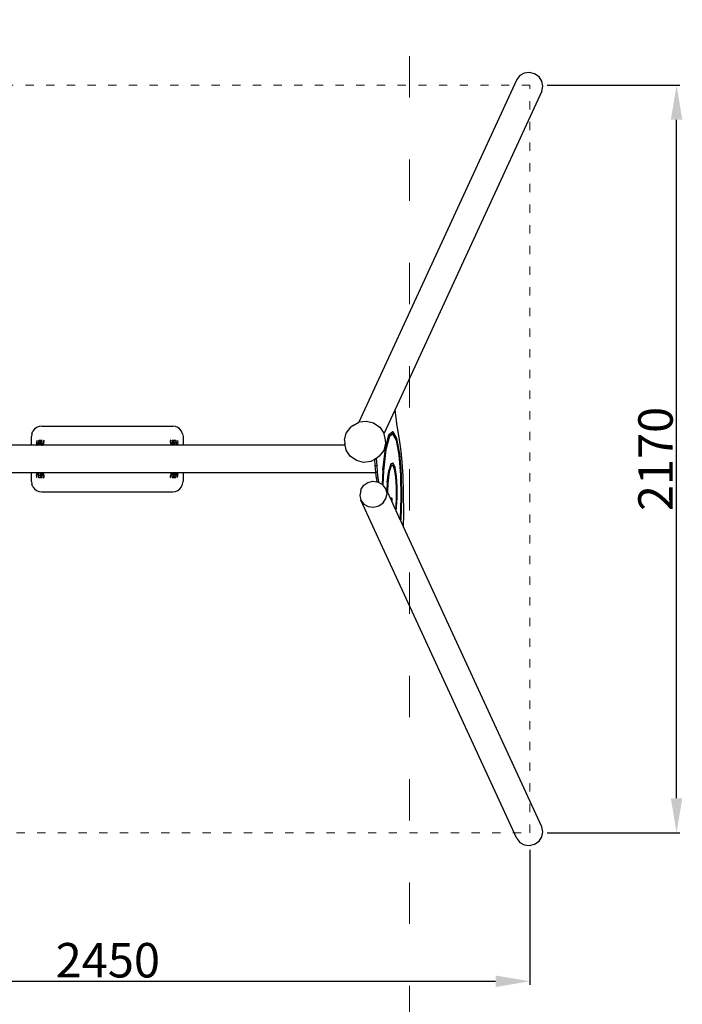
# Model space of a CAD drawing. Units: millimetres. Extents: x -5503 to 5502, y -7675 to 7677.
import ezdxf

# ---------------------------------------------------------------- set-up
doc = ezdxf.new("R2010")
doc.units = ezdxf.units.MM
doc.linetypes.add('ACAD_ISO03W100', pattern=[30, 12, -18])
doc.layers.add('InterSystem-description', color=7, linetype='Continuous', lineweight=13)
doc.styles.add('arial', font='arial.ttf')
doc.dimstyles.new('IS_1-50(mm)', dxfattribs={"dimtxt": 100, "dimasz": 100, "dimexe": 10, "dimexo": 50, "dimgap": 10, "dimtad": 1, "dimdec": 0, "dimrnd": 0.5, "dimzin": 0, "dimtxsty": 'arial', "dimcen": 50, "dimclrd": 256, "dimclre": 256, "dimclrt": 256, "dimadec": 1, "dimazin": 0, "dimtfac": 1, "dimtdec": 0, "dimtmove": 0, "dimatfit": 3, "dimfxl": 0, "dimtolj": 1, "dimtzin": 0, "dimlwd": -1, "dimlwe": -1, "dimarcsym": 0})

# ---------------------------------------------------------------- blocks, each defined once
blk = doc.blocks.new('*D8')
at = {"transparency": 16777216}
for p, q in [((-1223.181570148057, -1134.999999999998), (-1223.181570148057, -1526.438293959996)), ((1226.818429851943, -1134.999999999998), (1226.818429851943, -1526.438293959996)), ((-1123.181570148057, -1516.438293959996), (1126.818429851943, -1516.438293959996))]:
    blk.add_line(p, q, dxfattribs=at)
for points in [[(-1123.181570148057, -1499.77162729333), (-1123.181570148057, -1533.104960626663), (-1223.181570148057, -1516.438293959996)], [(1126.818429851943, -1499.77162729333), (1126.818429851943, -1533.104960626663), (1226.818429851943, -1516.438293959996)]]:
    blk.add_solid(points, dxfattribs=at)
at = {"layer": 'Defpoints', "color": 0, "transparency": 16777216}
for p in [(-1223.181570148057, -1084.999999999998), (1226.818429851943, -1084.999999999998), (1226.818429851943, -1516.438293959996)]:
    blk.add_point(p, dxfattribs=at)
at = {"transparency": 16777216, "insert": (1.818429851942714, -1455.380995187827), "char_height": 100, "attachment_point": 5, "style": 'arial'}
blk.add_mtext('\\A1;2450', dxfattribs=at)
blk = doc.blocks.new('*D9')
at = {"transparency": 16777216}
for p, q in [((1276.818429851943, 1085.000000000002), (1662.075293069192, 1085.000000000003)), ((1652.075293069192, -984.9999999999985), (1652.075293069192, 985.0000000000024)), ((1276.818429851943, -1084.999999999999), (1662.075293069192, -1084.999999999998))]:
    blk.add_line(p, q, dxfattribs=at)
for points in [[(1635.408626402525, 985.0000000000024), (1668.741959735858, 985.0000000000024), (1652.075293069192, 1085.000000000003)], [(1635.408626402525, -984.9999999999985), (1668.741959735859, -984.9999999999985), (1652.075293069192, -1084.999999999998)]]:
    blk.add_solid(points, dxfattribs=at)
at = {"layer": 'Defpoints', "color": 0, "transparency": 16777216}
for p in [(1226.818429851943, 1085.000000000002), (1652.075293069192, 1085.000000000003), (1226.818429851943, -1084.999999999999)]:
    blk.add_point(p, dxfattribs=at)
at = {"transparency": 16777216, "insert": (1591.017994297022, 1.497932654672836e-12), "char_height": 100, "attachment_point": 5, "rotation": 90, "style": 'arial'}
blk.add_mtext('\\A1;2170', dxfattribs=at)

msp = doc.modelspace()

# ---------------------------------------------------------------- linework, layer by layer
for p, q in [((1210.119767806216, 1120.290366691281), (1197.286213067489, 1113.159222328337)), ((1225.218703006805, 1122.048872633447), (1210.119767806216, 1120.290366691281)), ((1240.284342657155, 1118.167023566039), (1225.218703006805, 1122.048872633447)), ((1253.023079690863, 1109.235795820517), (1240.284342657155, 1118.167023566039)), ((1188.671831163132, 1101.74109162989), (730.184989406814, 106.8246450186816)), ((1197.286213067489, 1113.159222328337), (1188.671831163132, 1101.74109162989)), ((1261.495556871487, 1096.614887859359), (1253.023079690863, 1109.235795820517)), ((1264.411916351472, 1082.225718510834), (1261.495556871487, 1096.614887859359)), ((1261.328168836857, 1068.258908370109), (835.478451841299, 144.1650224897488)), ((1261.328168836857, 1068.258908370109), (1264.411916351472, 1082.225718510834)), ((835.478451841299, 144.1650224897488), (802.8413270805394, 73.34246175890041)), ((838.1518965419464, 118.9991727998979), (835.478451841299, 144.1650224897488)), ((841.525289894706, 96.06945163799755), (838.1518965419464, 118.9991727998979)), ((-211.2132034355963, 86.71320343559793), (-215.9807621135333, 80.50000000000172)), ((-205.0000000000004, 91.48076211353464), (-211.2132034355963, 86.71320343559793)), ((-197.7645713530758, 94.4777747886736), (-205.0000000000004, 91.48076211353464)), ((-190.0000000000019, 95.50000000000122), (-197.7645713530758, 94.4777747886736)), ((-190.0000000000019, 95.50000000000122), (190.0000000000033, 95.50000000000152)), ((197.7645713530764, 94.4777747886739), (190.0000000000033, 95.50000000000152)), ((205.0000000000011, 91.48076211353495), (197.7645713530764, 94.4777747886739)), ((211.2132034355969, 86.71320343559842), (205.0000000000011, 91.48076211353495)), ((215.9807621135339, 80.50000000000206), (211.2132034355969, 86.71320343559842)), ((693.581944926381, 75.18264749908344), (706.503517782917, 92.30984354675364)), ((713.5886622384108, 97.60266347561114), (706.503517782917, 92.30984354675364)), ((713.5886622384108, 97.60266347561114), (730.184989406814, 106.8246450186816)), ((730.184989406814, 106.8246450186816), (731.3736500671208, 107.4851409560714)), ((731.3736500671208, 107.4851409560714), (752.2980458589284, 109.9221124277222)), ((752.2980458589284, 109.9221124277222), (773.1763000346516, 104.5425710752064)), ((773.1763000346516, 104.5425710752064), (790.8298876578816, 92.16550330378071)), ((790.8298876578816, 92.16550330378071), (802.5712100431522, 74.67520548324597)), ((845.2943096879745, 73.80670873840796), (841.525289894706, 96.06945163799755)), ((-218.9777747886718, 73.26457135307737), (-220.0000000000001, 65.4999999999981)), ((-220.0000000000001, 40.00000000000146), (-220.0000000000001, 65.4999999999981)), ((-218.9777747886718, 73.26457135307737), (-215.9807621135333, 80.50000000000172)), ((218.9777747886724, 73.26457135307771), (215.9807621135339, 80.50000000000206)), ((218.9777747886724, 73.26457135307771), (220.0000000000007, 65.49999999999844)), ((220.0000000000007, 65.49999999999844), (220.0000000000008, 40.00000000000146)), ((688.9563236544578, 54.23243228799718), (693.581944926381, 75.18264749908344)), ((802.5712100431522, 74.67520548324597), (802.8413270805394, 73.34246175890041)), ((802.8413270805394, 73.34246175890041), (806.6127572926582, 54.73441690683367)), ((807.3022179645128, 30.95480532611116), (817.533690141395, 69.70139619263996)), ((818.5166454783905, 69.70139619264002), (808.2851733015084, 30.95480532611118)), ((818.8658959103117, 64.93155078911956), (808.9627030300285, 27.42815380274473)), ((828.8882412925806, 79.02635858670693), (817.533690141395, 69.70139619263996)), ((817.533690141395, 69.70139619263996), (818.5166454783905, 69.70139619264002)), ((829.8711966295746, 79.02635858670693), (818.5166454783905, 69.70139619264002)), ((829.1053718072254, 73.34075397137988), (818.8658959103117, 64.93155078911956)), ((828.8882412925806, 79.02635858670693), (829.8711966295746, 79.02635858670693)), ((829.786705381665, 73.90030140525639), (829.1053718072254, 73.34075397137988)), ((839.0970889560535, 54.80482458983261), (829.1053718072254, 73.34075397137988)), ((840.0800442930478, 54.80482458983261), (829.786705381665, 73.90030140525639)), ((840.5703067974986, 59.17812353720981), (829.8711966295746, 79.02635858670693)), ((849.0350259208279, 14.84647692813628), (840.5703067974986, 59.17812353720981)), ((849.1784597432406, 50.19092938666664), (845.2943096879745, 73.80670873840796)), ((-220.0000000000001, 40.00000000000146), (-778.9344494580912, 40.00000000000146)), ((-204.9126917192123, 40.00000000000146), (-220.0000000000001, 40.00000000000146)), ((-203.972358959476, 53.42480058168071), (-205.3005424614812, 47.15239628018918)), ((-205.2120432317682, 46.48827086081301), (-205.3005424614812, 47.15239628018918)), ((-205.3005424614812, 47.15239628018918), (-205.1351228613373, 42.52776322668306)), ((-204.6713191033009, 45.86940449124809), (-205.2120432317682, 46.48827086081301)), ((-205.0466236316243, 41.86363780730689), (-205.1351228613373, 42.52776322668306)), ((-204.505899503157, 41.24477143774197), (-205.0466236316243, 41.86363780730689)), ((-204.9126917192123, 40.00000000000146), (-204.838464999995, 40.03339636034102)), ((-200.0462160479187, 40.00000000000146), (-204.9126917192123, 40.00000000000146)), ((-204.838464999995, 40.03339636034102), (-203.3594504245643, 40.44117893614652)), ((-203.7152195318453, 45.3379718918556), (-204.6713191033009, 45.86940449124809)), ((-203.5497999317014, 40.71333883834948), (-204.505899503157, 41.24477143774197)), ((-203.972358959476, 53.42480058168071), (-203.6136978326545, 54.0689970007979)), ((-202.408901123167, 44.93018931604987), (-203.7152195318453, 45.3379718918556)), ((-202.9020472173861, 40.51113524956602), (-203.5497999317014, 40.71333883834948)), ((-203.3594504245643, 40.44117893614652), (-202.9020472173861, 40.51113524956602)), ((-202.9020472173861, 40.51113524956602), (-201.6833752705907, 40.69752177971632)), ((-200.8413873180241, 44.67384647247962), (-202.408901123167, 44.93018931604987)), ((-201.6833752705907, 40.69752177971632), (-200.0460299514279, 40.77891249916311)), ((-199.9061078386169, 44.62635492887514), (-200.8413873180241, 44.67384647247962)), ((-198.8504623708431, 54.09005558335092), (-200.4603817672118, 46.48714127851669)), ((-200.4603817672118, 46.48714127851669), (-199.6870482958921, 46.4864315556082)), ((-200.0462160479187, 40.00000000000146), (-200.0460299514279, 40.77891249916311)), ((-195.065187406467, 40.00000000000146), (-200.0462160479187, 40.00000000000146)), ((-200.0460299514279, 40.77891249916311), (-200.0459430604593, 41.14259728035148)), ((-200.0459430604593, 41.14259728035148), (-200.0058453303405, 42.84340022509613)), ((-200.0459430604593, 41.14259728035148), (-195.0649144190076, 41.1425972803524)), ((-200.0058453303405, 42.84340022509613), (-199.9288034614468, 44.36700224958204)), ((-200.0058453303405, 42.84340022509613), (-195.0248166888888, 42.84340022509706)), ((-199.9288034614468, 44.36700224958204), (-199.9061078386169, 44.62635492887514)), ((-199.9288034614468, 44.36700224958204), (-194.9477748199951, 44.36700224958297)), ((-199.9061078386169, 44.62635492887514), (-199.8200677298254, 45.60957239371224)), ((-199.8200677298254, 45.60957239371224), (-199.6870482958921, 46.4864315556082)), ((-199.8200677298254, 45.60957239371224), (-194.8390390883737, 45.60957239371317)), ((-199.6870482958921, 46.4864315556082), (-198.8577827777973, 50.40267399870713)), ((-199.6870482958921, 46.4864315556082), (-194.7060196544404, 46.48643155560912)), ((-198.8577827777973, 50.40267399870713), (-198.3588647938865, 52.7588358571013)), ((-188.8884050879348, 54.09005558335565), (-198.8504623708431, 54.09005558335092)), ((-198.8504623708431, 54.09005558335092), (-198.8257583391865, 53.39940537470194)), ((-198.2106267122389, 53.21022753395818), (-198.3588647938865, 52.7588358571013)), ((-198.3588647938865, 52.7588358571013), (-193.3778361524348, 52.75883585710223)), ((-198.2106267122389, 53.21022753395818), (-197.6674660854432, 53.21022753395827)), ((-197.6674660854432, 53.21022753395827), (-193.2295980707872, 53.2102275339591)), ((-195.065187406467, 40.00000000000146), (-195.0649144190076, 41.1425972803524)), ((-194.6386685522889, 40.00000000000146), (-195.065187406467, 40.00000000000146)), ((-195.0649144190076, 41.1425972803524), (-195.0248166888888, 42.84340022509706)), ((-195.0248166888888, 42.84340022509706), (-194.9477748199951, 44.36700224958297)), ((-194.9477748199951, 44.36700224958297), (-194.8390390883737, 45.60957239371317)), ((-194.8390390883737, 45.60957239371317), (-194.7060196544404, 46.48643155560912)), ((-194.7060196544404, 46.48643155560912), (-193.3778361524348, 52.75883585710223)), ((-194.6814680014788, 41.19654350042994), (-193.9636621759169, 44.58641270230831)), ((-194.6667458141367, 40.78495554989036), (-194.6814680014788, 41.19654350042994)), ((-193.4491240560884, 40.7849555498909), (-194.6667458141367, 40.78495554989036)), ((-194.6386685522889, 40.00000000000146), (-194.6667458141367, 40.78495554989036)), ((-188.7933227755625, 40.00000000000146), (-194.6386685522889, 40.00000000000146)), ((-193.9636621759169, 44.58641270230831), (-193.5611823268245, 46.48714127851748)), ((-193.9636621759169, 44.58641270230831), (-192.6441643579101, 44.58641270230846)), ((-193.5611823268245, 46.48714127851748), (-193.0715486051084, 48.79945780527031)), ((-193.5611823268245, 46.48714127851748), (-192.9888388050366, 46.48714127851751)), ((-193.4491240560884, 40.7849555498909), (-192.5064770145165, 40.73708989682768)), ((-193.2295980707872, 53.2102275339591), (-193.3778361524348, 52.75883585710223)), ((-193.0762435217145, 53.20539012895932), (-193.2295980707872, 53.2102275339591)), ((-192.9282233643057, 52.74465330325899), (-193.0762435217145, 53.20539012895932)), ((-193.0715486051084, 48.79945780527031), (-192.9888388050366, 46.48714127851751)), ((-192.9888388050366, 46.48714127851751), (-192.5183713432145, 46.4871412785176)), ((-192.8808606767236, 52.42845620398095), (-192.9282233643057, 52.74465330325899)), ((-192.7956249276733, 51.85941551012639), (-192.8808606767236, 52.42845620398095)), ((-192.6874845761445, 50.61000424223876), (-192.7956249276733, 51.85941551012639)), ((-192.6111718959656, 49.08156481275279), (-192.6874845761445, 50.61000424223876)), ((-192.6441643579101, 44.58641270230846), (-190.8852503772925, 44.67384647248078)), ((-192.6441643579101, 44.58641270230846), (-192.5064770145165, 40.73708989682768)), ((-192.6111718959656, 49.08156481275279), (-192.5183713432145, 46.4871412785176)), ((-192.5183713432145, 46.4871412785176), (-190.4983244843089, 46.48714127851784)), ((-192.5064770145165, 40.73708989682768), (-191.7272383298623, 40.69752177971898)), ((-191.7272383298623, 40.69752177971898), (-190.7372292045834, 40.53562096997692)), ((-190.8852503772925, 44.67384647248078), (-189.2091752233197, 44.9301893160514)), ((-190.8852503772925, 44.67384647248078), (-190.7372292045834, 40.53562096997692)), ((-190.7372292045834, 40.53562096997692), (-190.1597245247194, 40.44117893614874)), ((-190.4983244843089, 46.48714127851784), (-189.3619476068942, 51.85373046083451)), ((-190.1597245247194, 40.44117893614874), (-189.5011588303536, 40.23559994912559)), ((-189.5011588303536, 40.23559994912559), (-189.0437556231758, 40.30555626254528)), ((-189.5011588303536, 40.23559994912559), (-188.8534061160411, 40.033396360343)), ((-189.3619476068942, 51.85373046083451), (-188.8884050879348, 54.09005558335565)), ((-189.2091752233197, 44.9301893160514), (-187.7301606478897, 45.33797189185746)), ((-189.2091752233197, 44.9301893160514), (-189.0437556231758, 40.30555626254528)), ((-189.0437556231758, 40.30555626254528), (-187.5647410477458, 40.71333883835134)), ((-188.8534061160411, 40.033396360343), (-188.7933227755625, 40.00000000000146)), ((188.2644923769955, 40.00000000000146), (-188.7933227755625, 40.00000000000146)), ((-187.7301606478897, 45.33797189185746), (-186.548999050131, 45.86940449125019)), ((-187.7301606478897, 45.33797189185746), (-187.5647410477458, 40.71333883835134)), ((-187.5647410477458, 40.71333883835134), (-186.3835794499872, 41.24477143774408)), ((-186.548999050131, 45.86940449125019), (-185.7461846409691, 46.48827086081527)), ((-186.548999050131, 45.86940449125019), (-186.3835794499872, 41.24477143774408)), ((-186.3835794499872, 41.24477143774408), (-185.5807650408252, 41.86363780730916)), ((-185.7461846409691, 46.48827086081527), (-185.3764278956746, 47.15239628019149)), ((-185.7461846409691, 46.48827086081527), (-185.5807650408252, 41.86363780730916)), ((-185.5807650408252, 41.86363780730916), (-185.2110082955307, 42.52776322668537)), ((-185.3764278956746, 47.15239628019149), (-184.048244393666, 53.42480058168248)), ((-185.3764278956746, 47.15239628019149), (-185.2110082955307, 42.52776322668537)), ((-185.2110082955307, 42.52776322668537), (-183.8828247935221, 48.80016752817636)), ((-184.8025789524299, 54.77733342317109), (-184.6774677518463, 54.70779237062357)), ((-184.6774677518463, 54.70779237062357), (-184.136743623379, 54.08892600105863)), ((-184.136743623379, 54.08892600105863), (-184.048244393666, 53.42480058168248)), ((-184.048244393666, 53.42480058168248), (-183.8828247935221, 48.80016752817636)), ((183.8501891642697, 48.97539545572963), (184.0144453854984, 53.60550006017723)), ((185.179944082563, 42.74710432397431), (183.8501891642697, 48.97539545572963)), ((184.1027782328405, 54.26495475427136), (184.0144453854984, 53.60550006017723)), ((185.3442003037917, 47.37720892842191), (184.0144453854984, 53.60550006017723)), ((184.5715419896395, 54.79784106662924), (184.1027782328405, 54.26495475427136)), ((185.179944082563, 42.74710432397431), (185.3442003037917, 47.37720892842191)), ((185.5498672102284, 42.08764962988032), (185.179944082563, 42.74710432397431)), ((185.7141234314571, 46.71775423432791), (185.3442003037917, 47.37720892842191)), ((185.5498672102284, 42.08764962988032), (185.7141234314571, 46.71775423432791)), ((186.3528366630777, 41.4731356833884), (185.5498672102284, 42.08764962988032)), ((186.5170928843064, 46.10324028783599), (185.7141234314571, 46.71775423432791)), ((186.3528366630777, 41.4731356833884), (186.5170928843064, 46.10324028783599)), ((187.534131399869, 40.94544059442003), (186.3528366630777, 41.4731356833884)), ((187.6983876210977, 45.57554519886762), (186.5170928843064, 46.10324028783599)), ((187.534131399869, 40.94544059442003), (187.6983876210977, 45.57554519886762)), ((189.0132481364718, 40.54052591123068), (187.534131399869, 40.94544059442003)), ((189.1775043577005, 45.17063051567827), (187.6983876210977, 45.57554519886762)), ((188.8229620368062, 40.3082761976011), (188.2644923769955, 40.00000000000146)), ((194.5981465856539, 40.00000000000146), (188.2644923769955, 40.00000000000146)), ((189.3883965318142, 40.48355554345841), (188.8229620368062, 40.3082761976011)), ((188.8544394144038, 54.26607639233494), (198.8164966973121, 54.26607639233421)), ((189.192179334692, 52.68417395194339), (188.8544394144038, 54.26607639233494)), ((189.0132481364718, 40.54052591123068), (189.1775043577005, 45.17063051567827)), ((189.3883965318142, 40.48355554345841), (189.0132481364718, 40.54052591123068)), ((190.8536437328714, 44.91609050477425), (189.1775043577005, 45.17063051567827)), ((190.4662635577896, 46.71663259626764), (189.192179334692, 52.68417395194339)), ((190.1291782843116, 40.71319088079122), (189.3883965318142, 40.48355554345841)), ((190.7078767574842, 40.80716641734486), (190.1291782843116, 40.71319088079122)), ((192.4868663839806, 46.7166325962682), (190.4662635577896, 46.71663259626764)), ((190.7078767574842, 40.80716641734486), (190.8536437328714, 44.91609050477425)), ((191.6966278682565, 40.96773089169612), (190.7078767574842, 40.80716641734486)), ((192.6125796181437, 44.82927164725157), (190.8536437328714, 44.91609050477425)), ((192.4769845929577, 41.00707760335282), (191.6966278682565, 40.96773089169612)), ((192.4769845929577, 41.00707760335282), (192.6125796181437, 44.82927164725157)), ((193.4184916898279, 41.05454974921978), (192.4769845929577, 41.00707760335282)), ((192.4868663839806, 46.7166325962682), (192.5784602758564, 49.29850923594787)), ((192.9567778785177, 46.71663259626712), (192.4868663839806, 46.7166325962682)), ((192.6543883694529, 50.8294753692301), (192.5784602758564, 49.29850923594787)), ((193.9361311784039, 44.82927164725193), (192.6125796181437, 44.82927164725157)), ((192.7622141526488, 52.08247097552493), (192.6543883694529, 50.8294753692301)), ((192.8945894765097, 52.97210647493524), (192.7622141526488, 52.08247097552493)), ((193.0020357055959, 53.31038159489567), (192.8945894765097, 52.97210647493524)), ((192.9567778785177, 46.71663259626712), (193.0389059891324, 49.03168489849485)), ((193.5331751425585, 46.71663259626848), (192.9567778785177, 46.71663259626712)), ((193.0424931814752, 53.4377546783695), (193.0020357055959, 53.31038159489567)), ((193.0389059891324, 49.03168489849485), (193.5331751425585, 46.71663259626848)), ((193.1958458744742, 53.44768243028341), (193.0424931814752, 53.4377546783695)), ((193.3441968229062, 53.00121317079001), (193.1958458744742, 53.44768243028341)), ((193.8373759770222, 53.44768243028355), (193.1958458744742, 53.44768243028341)), ((193.3441968229062, 53.00121317079001), (194.6739517411966, 46.77292203903305)), ((198.3252254643579, 53.00121317079106), (193.3441968229062, 53.00121317079001)), ((193.4184916898279, 41.05454974921978), (194.6355574805908, 41.05454974921974)), ((193.5331751425585, 46.71663259626848), (193.9361311784039, 44.82927164725193)), ((198.1768745159259, 53.44768243028447), (193.8373759770222, 53.44768243028355)), ((193.9361311784039, 44.82927164725193), (194.6507301325138, 41.48224110242931)), ((194.6355574805908, 41.05454974921974), (194.5981465856539, 40.00000000000146)), ((195.0348950973705, 40.00000000000146), (194.5981465856539, 40.00000000000146)), ((194.6507301325138, 41.48224110242931), (194.6355574805908, 41.05454974921974)), ((194.8071910730874, 45.90048191034036), (194.6739517411966, 46.77292203903305)), ((199.6549803826483, 46.77292203903409), (194.6739517411966, 46.77292203903305)), ((194.9162387481571, 44.66152626544481), (194.8071910730874, 45.90048191034036)), ((194.9936633475594, 43.14048788407532), (194.9162387481571, 44.66152626544481)), ((195.0341885127954, 41.4410230182871), (194.9936633475594, 43.14048788407532)), ((195.0348950973705, 40.00000000000146), (195.0341885127954, 41.4410230182871)), ((200.0159237388223, 40.00000000000146), (195.0348950973705, 40.00000000000146)), ((198.3252254643579, 53.00121317079106), (198.1768745159259, 53.44768243028447)), ((198.3252254643579, 53.00121317079106), (198.8566111030546, 50.5123150922696)), ((198.8164966973121, 54.26607639233421), (200.4283208406926, 46.71663259627039)), ((198.8566111030546, 50.5123150922696), (199.6549803826483, 46.77292203903409)), ((199.6635769241183, 46.71663259627018), (199.6549803826483, 46.77292203903409)), ((200.4283208406926, 46.71663259627039), (199.6635769241183, 46.71663259627018)), ((199.7882197145391, 45.90048191034141), (199.6635769241183, 46.71663259627018)), ((199.8789924437722, 44.86915881964721), (199.7882197145391, 45.90048191034141)), ((199.8789924437722, 44.86915881964721), (200.8097806736031, 44.91609050477701)), ((199.8972673896088, 44.66152626544585), (199.8789924437722, 44.86915881964721)), ((199.9746919890112, 43.14048788407636), (199.8972673896088, 44.66152626544585)), ((200.0152171542472, 41.44102301828815), (199.9746919890112, 43.14048788407636)), ((200.0154095983023, 41.0485486804182), (200.0152171542472, 41.44102301828815)), ((201.652764808985, 40.96773089169738), (200.0154095983023, 41.0485486804182)), ((200.0159237388223, 40.00000000000146), (200.0154095983023, 41.0485486804182)), ((205.4981259782474, 40.00000000000146), (200.0159237388223, 40.00000000000146)), ((200.8097806736031, 44.91609050477701), (202.377230257548, 45.17063051568192)), ((202.953755788814, 40.7701612485663), (201.652764808985, 40.96773089169738)), ((202.377230257548, 45.17063051568192), (203.6834465050535, 45.57554519887204)), ((202.953755788814, 40.7701612485663), (203.5191902838248, 40.94544059442445)), ((203.3289041841568, 40.71319088079419), (202.953755788814, 40.7701612485663)), ((204.8080209207603, 40.30827619760537), (203.3289041841568, 40.71319088079419)), ((203.5191902838248, 40.94544059442445), (204.4751567162478, 41.4731356833934)), ((203.9385599513087, 53.60550006018329), (203.6696342694603, 54.08490859129008)), ((203.6834465050535, 45.57554519887204), (204.6394129374765, 46.103240287841)), ((203.9385599513087, 53.60550006018329), (205.2683148695986, 47.37720892842741)), ((204.4751567162478, 41.4731356833934), (205.0157258010278, 42.0876496298857)), ((204.6394129374765, 46.103240287841), (205.1799820222565, 46.71775423433329)), ((205.4981259782474, 40.00000000000146), (204.8080209207603, 40.30827619760537)), ((205.0157258010278, 42.0876496298857), (205.1040586483699, 42.74710432397983)), ((205.1040586483699, 42.74710432397983), (205.2683148695986, 47.37720892842741)), ((205.1799820222565, 46.71775423433329), (205.2683148695986, 47.37720892842741)), ((220.0000000000008, 40.00000000000146), (205.4981259782474, 40.00000000000146)), ((690.6316380459754, 40.00000000000146), (220.0000000000008, 40.00000000000146)), ((688.9563236544578, 54.23243228799718), (689.535639070692, 45.40760320166127)), ((690.6316380459754, 40.00000000000146), (689.535639070692, 45.40760320166127)), ((693.577186320198, 25.46681462524898), (690.6316380459754, 40.00000000000146)), ((799.8935553976108, -32.72871997027212), (807.3022179645128, 30.95480532611116)), ((808.2851733015084, 30.95480532611118), (800.8765107346047, -32.72871997027213)), ((807.1920727088924, 45.90958782049776), (802.5664514369693, 24.9593726094115)), ((806.6127572926582, 54.73441690683367), (807.1920727088924, 45.90958782049776)), ((807.3022179645128, 30.95480532611116), (808.2851733015084, 30.95480532611118)), ((847.2883327434754, 11.90543010526745), (839.0970889560535, 54.80482458983261)), ((839.0970889560535, 54.80482458983261), (840.0800442930478, 54.80482458983261)), ((848.2712880804694, 11.90543010526746), (840.0800442930478, 54.80482458983261)), ((852.8963717726309, 23.20210481498817), (849.1784597432406, 50.19092938666664)), ((705.3185087054686, 7.976516804714223), (693.577186320198, 25.46681462524898)), ((722.9720963286987, -4.400550966711478), (705.3185087054686, 7.976516804714223)), ((780.7026837155161, 1.507460573805256), (775.9544752378314, -1.130947942702192)), ((782.5597341249394, 2.53935663288381), (780.7026837155161, 1.507460573805256)), ((780.7026837155161, 1.507460573805256), (781.9727799222611, -18.61062020089888)), ((789.6448785804333, 7.832176561741301), (782.5597341249394, 2.53935663288381)), ((802.5664514369693, 24.9593726094115), (789.6448785804333, 7.832176561741301)), ((808.9627030300285, 27.42815380274473), (801.7393394235536, -34.66257509789298)), ((852.2349155848538, -47.1101328684794), (847.2883327434754, 11.90543010526745)), ((847.2883327434754, 11.90543010526745), (848.2712880804694, 11.90543010526746)), ((853.217870921849, -47.11013286847942), (848.2712880804694, 11.90543010526746)), ((854.1187589911784, -45.80536673355954), (849.0350259208279, 14.84647692813628)), ((856.1675443201206, -9.181788709632947), (852.8963717726309, 23.20210481498817)), ((743.8503505044218, -9.780092319227268), (722.9720963286987, -4.400550966711478)), ((764.7747462962294, -7.343120847576483), (743.8503505044218, -9.780092319227268)), ((775.9544752378314, -1.130947942702192), (764.7747462962294, -7.343120847576483)), ((775.9544752378314, -1.130947942702192), (777.0580032372912, -18.61062020089888)), ((777.0580032372912, -18.61062020089888), (778.7267487081485, -38.07413628305524)), ((777.0580032372912, -18.61062020089888), (781.9727799222611, -18.61062020089888)), ((781.9727799222611, -18.61062020089888), (783.6415253931183, -38.07413628305524)), ((822.7772180074779, -14.48478505080097), (816.9909941117637, -33.47850826578811)), ((823.7601733444719, -14.48478505080097), (817.9739494487592, -33.47850826578808)), ((824.0461782250446, -19.38588486636344), (818.6133771056342, -37.21947074274328)), ((828.8882412925806, -12.09610736359538), (822.7772180074779, -14.48478505080097)), ((822.7772180074779, -14.48478505080097), (823.7601733444719, -14.48478505080097)), ((829.8711966295746, -12.09610736359538), (823.7601733444719, -14.48478505080097)), ((828.8680454089555, -17.50111270701748), (824.0461782250446, -19.38588486636344)), ((829.7116713361553, -17.17135607958602), (828.8680454089555, -17.50111270701748)), ((833.7915062323182, -29.15366932663342), (828.8680454089555, -17.50111270701748)), ((828.8882412925806, -12.09610736359538), (829.8711966295746, -12.09610736359538)), ((834.7744615693138, -29.15366932663346), (829.7116713361553, -17.17135607958602)), ((835.3267789314167, -25.00805770623111), (829.8711966295746, -12.09610736359538)), ((839.3462497735771, -49.58683666376287), (835.3267789314167, -25.00805770623111)), ((858.7108535539833, -48.97976623848483), (856.1675443201206, -9.181788709632947)), ((-220, -39.99999999999803), (-690.6316380459747, -39.99999999999803)), ((-205.4981259782471, -39.99999999999803), (-220, -39.99999999999803)), ((-219.9999999999998, -65.49999999999882), (-220, -39.99999999999803)), ((-205.4981259782471, -39.99999999999803), (-204.8080209207587, -40.30827619760249)), ((-200.0159237388207, -39.99999999999803), (-205.4981259782471, -39.99999999999803)), ((-205.1040586483683, -42.74710432397693), (-205.268314869597, -47.37720892842453)), ((-205.1799820222549, -46.71775423433041), (-205.268314869597, -47.37720892842453)), ((-203.9385599513071, -53.6055000601804), (-205.268314869597, -47.37720892842453)), ((-204.6394129374749, -46.10324028783811), (-205.1799820222549, -46.71775423433041)), ((-205.0157258010262, -42.08764962988281), (-205.1040586483683, -42.74710432397693)), ((-204.4751567162462, -41.47313568339052), (-205.0157258010262, -42.08764962988281)), ((-204.8080209207587, -40.30827619760249), (-203.3289041841552, -40.7131908807913)), ((-203.6834465050519, -45.57554519886915), (-204.6394129374749, -46.10324028783811)), ((-203.5191902838232, -40.94544059442156), (-204.4751567162462, -41.47313568339052)), ((-203.9385599513071, -53.6055000601804), (-203.6696342694588, -54.08490859128723)), ((-202.3772302575465, -45.17063051567904), (-203.6834465050519, -45.57554519886915)), ((-202.9537557888125, -40.77016124856341), (-203.5191902838232, -40.94544059442156)), ((-203.3289041841552, -40.7131908807913), (-202.9537557888125, -40.77016124856341)), ((-202.9537557888125, -40.77016124856341), (-201.6527648089834, -40.96773089169449)), ((-200.8097806736016, -44.91609050477413), (-202.3772302575465, -45.17063051567904)), ((-201.6527648089834, -40.96773089169449), (-200.0154095983008, -41.04854868041532)), ((-199.8789924437706, -44.86915881964432), (-200.8097806736016, -44.91609050477413)), ((-200.428320840691, -46.7166325962675), (-199.6635769241167, -46.7166325962673)), ((-198.8164966973131, -54.26607639233126), (-200.428320840691, -46.7166325962675)), ((-200.0159237388207, -39.99999999999803), (-200.0154095983008, -41.04854868041532)), ((-195.0348950973689, -39.99999999999803), (-200.0159237388207, -39.99999999999803)), ((-200.0154095983008, -41.04854868041532), (-200.0152171542456, -41.44102301828526)), ((-200.0152171542456, -41.44102301828526), (-199.9746919890096, -43.14048788407348)), ((-199.9746919890096, -43.14048788407348), (-199.8972673896073, -44.66152626544296)), ((-199.8972673896073, -44.66152626544296), (-199.8789924437706, -44.86915881964432)), ((-199.8789924437706, -44.86915881964432), (-199.7882197145375, -45.90048191033852)), ((-199.7882197145375, -45.90048191033852), (-199.6635769241167, -46.7166325962673)), ((-199.6635769241167, -46.7166325962673), (-199.6549803826468, -46.77292203903121)), ((-199.6549803826468, -46.77292203903121), (-194.673951741195, -46.77292203903016)), ((-198.856611103053, -50.51231509226678), (-199.6549803826468, -46.77292203903121)), ((-198.3252254643564, -53.00121317078818), (-198.856611103053, -50.51231509226678)), ((-188.8544394144022, -54.26607639233205), (-198.8164966973131, -54.26607639233126)), ((-198.3252254643564, -53.00121317078818), (-198.1768745159244, -53.44768243028157)), ((-198.3252254643564, -53.00121317078818), (-193.3441968229046, -53.00121317078712)), ((-198.1768745159244, -53.44768243028157), (-193.8373759770204, -53.44768243028066)), ((-195.0348950973689, -39.99999999999803), (-195.0341885127938, -41.44102301828422)), ((-194.5981465856523, -39.99999999999803), (-195.0348950973689, -39.99999999999803)), ((-195.0341885127938, -41.44102301828422), (-194.9936633475578, -43.14048788407244)), ((-194.9936633475578, -43.14048788407244), (-194.9162387481555, -44.66152626544191)), ((-194.9162387481555, -44.66152626544191), (-194.8071910730858, -45.90048191033748)), ((-194.8071910730858, -45.90048191033748), (-194.673951741195, -46.77292203903016)), ((-193.3441968229046, -53.00121317078712), (-194.673951741195, -46.77292203903016)), ((-194.6507301325123, -41.48224110242642), (-194.6355574805893, -41.05454974921685)), ((-193.9361311784023, -44.82927164724904), (-194.6507301325123, -41.48224110242642)), ((-194.6355574805893, -41.05454974921685), (-194.5981465856523, -39.99999999999803)), ((-193.4184916898263, -41.0545497492169), (-194.6355574805893, -41.05454974921685)), ((-188.2644923769929, -39.99999999999803), (-194.5981465856523, -39.99999999999803)), ((-193.9361311784023, -44.82927164724904), (-192.6125796181421, -44.82927164724867)), ((-193.5331751425569, -46.7166325962656), (-193.9361311784023, -44.82927164724904)), ((-193.8373759770204, -53.44768243028066), (-193.1958458744726, -53.44768243028052)), ((-193.0389059891308, -49.03168489849196), (-193.5331751425569, -46.7166325962656)), ((-193.5331751425569, -46.7166325962656), (-192.9567778785161, -46.71663259626423)), ((-193.4184916898263, -41.0545497492169), (-192.4769845929562, -41.00707760334993)), ((-193.3441968229046, -53.00121317078712), (-193.1958458744726, -53.44768243028052)), ((-193.1958458744726, -53.44768243028052), (-193.0424931814736, -53.43775467836661)), ((-193.0424931814736, -53.43775467836661), (-193.0020357055944, -53.31038159489282)), ((-192.9567778785161, -46.71663259626423), (-193.0389059891308, -49.03168489849196)), ((-193.0020357055944, -53.31038159489282), (-192.8945894765081, -52.97210647493235)), ((-192.9567778785161, -46.71663259626423), (-192.486866383979, -46.71663259626531)), ((-192.8945894765081, -52.97210647493235), (-192.7622141526472, -52.08247097552204)), ((-192.7622141526472, -52.08247097552204), (-192.6543883694513, -50.82947536922722)), ((-192.6543883694513, -50.82947536922722), (-192.5784602758548, -49.29850923594498)), ((-192.4769845929562, -41.00707760334993), (-192.6125796181421, -44.82927164724867)), ((-192.6125796181421, -44.82927164724867), (-190.8536437328699, -44.91609050477138)), ((-192.486866383979, -46.71663259626531), (-192.5784602758548, -49.29850923594498)), ((-192.486866383979, -46.71663259626531), (-190.466263557788, -46.71663259626475)), ((-192.4769845929562, -41.00707760334993), (-191.6966278682549, -40.96773089169324)), ((-191.6966278682549, -40.96773089169324), (-190.7078767574826, -40.80716641734197)), ((-190.7078767574826, -40.80716641734197), (-190.8536437328699, -44.91609050477138)), ((-190.8536437328699, -44.91609050477138), (-189.177504357699, -45.17063051567538)), ((-190.7078767574826, -40.80716641734197), (-190.12917828431, -40.71319088078833)), ((-190.466263557788, -46.71663259626475), (-189.1921793346904, -52.68417395194053)), ((-190.12917828431, -40.71319088078833), (-189.3883965318126, -40.48355554345552)), ((-189.3883965318126, -40.48355554345552), (-188.8229620368046, -40.30827619759821)), ((-189.3883965318126, -40.48355554345552), (-189.0132481364703, -40.54052591122779)), ((-189.1921793346904, -52.68417395194053), (-188.8544394144022, -54.26607639233205)), ((-189.0132481364703, -40.54052591122779), (-189.177504357699, -45.17063051567538)), ((-189.177504357699, -45.17063051567538), (-187.6983876210961, -45.57554519886474)), ((-189.0132481364703, -40.54052591122779), (-187.5341313998674, -40.94544059441714)), ((-188.8229620368046, -40.30827619759821), (-188.2644923769929, -39.99999999999803)), ((188.7933227755631, -39.99999999999803), (-188.2644923769929, -39.99999999999803)), ((-187.5341313998674, -40.94544059441714), (-187.6983876210961, -45.57554519886474)), ((-187.6983876210961, -45.57554519886474), (-186.5170928843048, -46.1032402878331)), ((-187.5341313998674, -40.94544059441714), (-186.3528366630761, -41.47313568338551)), ((-186.3528366630761, -41.47313568338551), (-186.5170928843048, -46.1032402878331)), ((-186.5170928843048, -46.1032402878331), (-185.7141234314555, -46.71775423432503)), ((-186.3528366630761, -41.47313568338551), (-185.5498672102268, -42.08764962987743)), ((-185.5498672102268, -42.08764962987743), (-185.7141234314555, -46.71775423432503)), ((-185.7141234314555, -46.71775423432503), (-185.3442003037901, -47.37720892841902)), ((-185.5498672102268, -42.08764962987743), (-185.1799440825614, -42.74710432397143)), ((-185.1799440825614, -42.74710432397143), (-185.3442003037901, -47.37720892841902)), ((-185.3442003037901, -47.37720892841902), (-184.0144453854968, -53.60550006017434)), ((-185.1799440825614, -42.74710432397143), (-183.8501891642681, -48.97539545572675)), ((-184.5715419896379, -54.79784106662638), (-184.1027782328389, -54.26495475426847)), ((-184.1027782328389, -54.26495475426847), (-184.0144453854968, -53.60550006017434)), ((-183.8501891642681, -48.97539545572675), (-184.0144453854968, -53.60550006017434)), ((185.2110082955323, -42.52776322668249), (183.8828247935237, -48.80016752817347)), ((184.0482443936676, -53.42480058167958), (183.8828247935237, -48.80016752817347)), ((185.3764278956762, -47.1523962801886), (184.0482443936676, -53.42480058167958)), ((184.1367436233805, -54.08892600105575), (184.0482443936676, -53.42480058167958)), ((184.6774677518479, -54.70779237062067), (184.1367436233805, -54.08892600105575)), ((184.8025789524316, -54.77733342316822), (184.6774677518479, -54.70779237062067)), ((185.5807650408267, -41.86363780730627), (185.2110082955323, -42.52776322668249)), ((185.3764278956762, -47.1523962801886), (185.2110082955323, -42.52776322668249)), ((185.7461846409706, -46.48827086081238), (185.3764278956762, -47.1523962801886)), ((186.3835794499888, -41.24477143774119), (185.5807650408267, -41.86363780730627)), ((185.7461846409706, -46.48827086081238), (185.5807650408267, -41.86363780730627)), ((186.5489990501326, -45.8694044912473), (185.7461846409706, -46.48827086081238)), ((187.5647410477474, -40.71333883834846), (186.3835794499888, -41.24477143774119)), ((186.5489990501326, -45.8694044912473), (186.3835794499888, -41.24477143774119)), ((187.7301606478913, -45.33797189185457), (186.5489990501326, -45.8694044912473)), ((189.0437556231774, -40.3055562625424), (187.5647410477474, -40.71333883834846)), ((187.7301606478913, -45.33797189185457), (187.5647410477474, -40.71333883834846)), ((189.2091752233213, -44.93018931604851), (187.7301606478913, -45.33797189185457)), ((188.8534061160427, -40.03339636034012), (188.7933227755631, -39.99999999999803)), ((194.6386685522904, -39.99999999999803), (188.7933227755631, -39.99999999999803)), ((189.5011588303552, -40.2355999491227), (188.8534061160427, -40.03339636034012)), ((189.3619476068958, -51.85373046083179), (188.8884050879364, -54.09005558335276)), ((188.8884050879364, -54.09005558335276), (198.8504623708447, -54.09005558334804)), ((189.5011588303552, -40.2355999491227), (189.0437556231774, -40.3055562625424)), ((189.2091752233213, -44.93018931604851), (189.0437556231774, -40.3055562625424)), ((190.8852503772941, -44.67384647247789), (189.2091752233213, -44.93018931604851)), ((190.4983244843105, -46.48714127851495), (189.3619476068958, -51.85373046083179)), ((190.159724524721, -40.44117893614585), (189.5011588303552, -40.2355999491227)), ((190.7372292045849, -40.53562096997403), (190.159724524721, -40.44117893614585)), ((192.5183713432161, -46.48714127851472), (190.4983244843105, -46.48714127851495)), ((190.8852503772941, -44.67384647247789), (190.7372292045849, -40.53562096997403)), ((191.7272383298639, -40.6975217797161), (190.7372292045849, -40.53562096997403)), ((192.6441643579116, -44.58641270230557), (190.8852503772941, -44.67384647247789)), ((192.506477014518, -40.7370898968248), (191.7272383298639, -40.6975217797161)), ((192.6441643579116, -44.58641270230557), (192.506477014518, -40.7370898968248)), ((193.4491240560899, -40.78495554988801), (192.506477014518, -40.7370898968248)), ((192.6111718959672, -49.0815648127499), (192.5183713432161, -46.48714127851472)), ((192.9888388050382, -46.48714127851461), (192.5183713432161, -46.48714127851472)), ((192.6111718959672, -49.0815648127499), (192.6874845761461, -50.61000424223587)), ((193.9636621759184, -44.58641270230542), (192.6441643579116, -44.58641270230557)), ((192.6874845761461, -50.61000424223587), (192.7956249276749, -51.8594155101235)), ((192.7956249276749, -51.8594155101235), (192.8808606767253, -52.42845620397825)), ((192.8808606767253, -52.42845620397825), (192.9282233643073, -52.74465330325611)), ((192.9282233643073, -52.74465330325611), (193.0762435217161, -53.20539012895642)), ((193.0715486051099, -48.79945780526742), (192.9888388050382, -46.48714127851461)), ((193.561182326826, -46.4871412785146), (192.9888388050382, -46.48714127851461)), ((193.561182326826, -46.4871412785146), (193.0715486051099, -48.79945780526742)), ((193.0762435217161, -53.20539012895642), (193.2295980707888, -53.21022753395621)), ((193.2295980707888, -53.21022753395621), (193.3778361524364, -52.75883585709934)), ((197.6674660854436, -53.21022753395539), (193.2295980707888, -53.21022753395621)), ((194.706019654442, -46.48643155560624), (193.3778361524364, -52.75883585709934)), ((198.3588647938881, -52.75883585709841), (193.3778361524364, -52.75883585709934)), ((193.4491240560899, -40.78495554988801), (194.6667458141383, -40.78495554988748)), ((193.9636621759184, -44.58641270230542), (193.561182326826, -46.4871412785146)), ((194.6814680014804, -41.19654350042705), (193.9636621759184, -44.58641270230542)), ((194.6386685522904, -39.99999999999803), (194.6667458141383, -40.78495554988748)), ((195.0651874064686, -39.99999999999803), (194.6386685522904, -39.99999999999803)), ((194.6667458141383, -40.78495554988748), (194.6814680014804, -41.19654350042705)), ((194.8390390883752, -45.60957239371027), (194.706019654442, -46.48643155560624)), ((199.6870482958937, -46.48643155560531), (194.706019654442, -46.48643155560624)), ((194.9477748199967, -44.36700224958008), (194.8390390883752, -45.60957239371027)), ((199.8200677298269, -45.60957239370936), (194.8390390883752, -45.60957239371027)), ((195.0248166888904, -42.84340022509416), (194.9477748199967, -44.36700224958008)), ((199.9288034614484, -44.36700224957915), (194.9477748199967, -44.36700224958008)), ((195.0649144190092, -41.14259728034952), (195.0248166888904, -42.84340022509416)), ((200.0058453303421, -42.84340022509324), (195.0248166888904, -42.84340022509416)), ((195.0651874064686, -39.99999999999803), (195.0649144190092, -41.14259728034952)), ((200.0459430604609, -41.14259728034859), (195.0649144190092, -41.14259728034952)), ((200.0462160479203, -39.99999999999803), (195.0651874064686, -39.99999999999803)), ((198.2106267122405, -53.21022753395528), (197.6674660854436, -53.21022753395539)), ((198.2106267122405, -53.21022753395528), (198.3588647938881, -52.75883585709841)), ((198.8577827777988, -50.40267399870424), (198.3588647938881, -52.75883585709841)), ((198.8504623708447, -54.09005558334804), (198.8257583391879, -53.39940537469877)), ((198.8504623708447, -54.09005558334804), (200.4603817672134, -46.4871412785138)), ((199.6870482958937, -46.48643155560531), (198.8577827777988, -50.40267399870424)), ((199.8200677298269, -45.60957239370936), (199.6870482958937, -46.48643155560531)), ((200.4603817672134, -46.4871412785138), (199.6870482958937, -46.48643155560531)), ((199.9061078386184, -44.62635492887225), (199.8200677298269, -45.60957239370936)), ((199.9288034614484, -44.36700224957915), (199.9061078386184, -44.62635492887225)), ((199.9061078386184, -44.62635492887225), (200.8413873180257, -44.67384647247673)), ((200.0058453303421, -42.84340022509324), (199.9288034614484, -44.36700224957915)), ((200.0459430604609, -41.14259728034859), (200.0058453303421, -42.84340022509324)), ((200.0460299514295, -40.77891249916023), (200.0459430604609, -41.14259728034859)), ((200.0462160479203, -39.99999999999803), (200.0460299514295, -40.77891249916023)), ((201.6833752705923, -40.69752177971343), (200.0460299514295, -40.77891249916023)), ((204.9126917192151, -39.99999999999803), (200.0462160479203, -39.99999999999803)), ((200.8413873180257, -44.67384647247673), (202.4089011231686, -44.93018931604698)), ((202.9020472173877, -40.51113524956313), (201.6833752705923, -40.69752177971343)), ((202.4089011231686, -44.93018931604698), (203.7152195318469, -45.33797189185271)), ((203.3594504245659, -40.44117893614363), (202.9020472173877, -40.51113524956313)), ((202.9020472173877, -40.51113524956313), (203.549799931703, -40.71333883834659)), ((204.8384649999966, -40.03339636033813), (203.3594504245659, -40.44117893614363)), ((203.549799931703, -40.71333883834659), (204.5058995031586, -41.24477143773908)), ((203.9723589594775, -53.42480058167781), (203.6136978326561, -54.06899700079502)), ((203.7152195318469, -45.33797189185271), (204.6713191033025, -45.8694044912452)), ((203.9723589594775, -53.42480058167781), (205.3005424614828, -47.15239628018629)), ((204.5058995031586, -41.24477143773908), (205.0466236316259, -41.86363780730401)), ((204.6713191033025, -45.8694044912452), (205.2120432317698, -46.48827086081013)), ((204.9126917192151, -39.99999999999803), (204.8384649999966, -40.03339636033813)), ((220.0000000000007, -39.99999999999803), (204.9126917192151, -39.99999999999803)), ((205.0466236316259, -41.86363780730401), (205.1351228613389, -42.52776322668017)), ((205.3005424614828, -47.15239628018629), (205.1351228613389, -42.52776322668017)), ((205.2120432317698, -46.48827086081013), (205.3005424614828, -47.15239628018629)), ((778.9344494580924, -39.99999999999803), (220.0000000000007, -39.99999999999803)), ((220.0000000000007, -39.99999999999803), (220.0000000000006, -65.49999999999848)), ((778.7267487081485, -38.07413628305524), (783.6415253931183, -38.07413628305524)), ((778.7267487081485, -38.07413628305524), (778.9344494580924, -39.99999999999803)), ((778.9344494580924, -39.99999999999803), (780.5545014975027, -55.02160894027261)), ((780.5545014975027, -55.02160894027261), (781.9657043713872, -65.93120503216255)), ((780.5545014975027, -55.02160894027261), (785.4692781824723, -55.02160894027261)), ((783.6415253931183, -38.07413628305524), (785.4692781824723, -55.02160894027261)), ((785.4692781824723, -55.02160894027261), (787.1002667206295, -67.63030362980099)), ((799.8935553976108, -32.72871997027212), (798.2247933434597, -73.79850002700414)), ((800.8765107346047, -32.72871997027213), (799.1860455857409, -74.33263329315399)), ((799.8935553976108, -32.72871997027212), (800.8765107346047, -32.72871997027213)), ((801.7393394235536, -34.66257509789298), (800.1066656665702, -74.84418872993469)), ((812.5525514865864, -67.59977800570492), (816.9909941117637, -33.47850826578811)), ((817.9739494487592, -33.47850826578808), (813.5355068235802, -67.59977800570493)), ((818.6133771056342, -37.21947074274328), (814.3812999698878, -69.75427128060545)), ((816.9909941117637, -33.47850826578811), (817.9739494487592, -33.47850826578808)), ((837.5612542027703, -52.20541064528379), (833.7915062323182, -29.15366932663342)), ((833.7915062323182, -29.15366932663342), (834.7744615693138, -29.15366932663346)), ((838.5442095397655, -52.20541064528379), (834.7744615693138, -29.15366932663346)), ((839.5603398755762, -81.6117811630679), (837.5612542027703, -52.20541064528379)), ((837.5612542027703, -52.20541064528379), (838.5442095397655, -52.20541064528379)), ((840.5432952125705, -81.6117811630679), (838.5442095397655, -52.20541064528379)), ((841.4597629022028, -80.67642476899229), (839.3462497735771, -49.58683666376287)), ((853.3479839461451, -112.2436542781419), (852.2349155848538, -47.1101328684794)), ((852.2349155848538, -47.1101328684794), (853.217870921849, -47.11013286847942)), ((854.3309392831405, -112.2436542781419), (853.217870921849, -47.11013286847942)), ((855.2601940914881, -112.5988271617231), (854.1187589911784, -45.80536673355954)), ((860.2453802189593, -98.2138192343672), (858.7108535539833, -48.97976623848483)), ((-219.9999999999998, -65.49999999999882), (-218.9777747886717, -73.26457135307466)), ((-215.9807621135332, -80.49999999999902), (-218.9777747886717, -73.26457135307466)), ((-215.9807621135332, -80.49999999999902), (-211.2132034355961, -86.71320343559539)), ((211.213203435597, -86.71320343559505), (215.9807621135339, -80.49999999999868)), ((215.9807621135339, -80.49999999999868), (218.9777747886724, -73.26457135307432)), ((218.9777747886724, -73.26457135307432), (220.0000000000006, -65.49999999999848)), ((736.8146455866873, -88.07399446337746), (744.6421938435343, -76.41379591635422)), ((744.6421938435343, -76.41379591635422), (756.4112522590211, -68.16241740207047)), ((756.4112522590211, -68.16241740207047), (770.3300883761699, -64.57605650039315)), ((770.3300883761699, -64.57605650039315), (781.9657043713872, -65.93120503216255)), ((781.9657043713872, -65.93120503216255), (784.2796855707084, -66.20070414816043)), ((787.1002667206295, -67.63030362980099), (784.2796855707084, -66.20070414816043)), ((787.3727582164975, -67.7684147780144), (787.1002667206295, -67.63030362980099)), ((798.2247933434597, -73.79850002700414), (787.3727582164975, -67.7684147780144)), ((799.1860455857409, -74.33263329315399), (798.2247933434597, -73.79850002700414)), ((800.1066656665702, -74.84418872993469), (799.1860455857409, -74.33263329315399)), ((800.2063129552245, -74.89955914095786), (800.1066656665702, -74.84418872993469)), ((808.820694859582, -86.31768983940474), (800.2063129552245, -74.89955914095786)), ((812.5525514865864, -67.59977800570492), (811.3661414054791, -91.84130884400153)), ((813.5355068235802, -67.59977800570493), (812.2547267998808, -93.76953914985316)), ((812.5525514865864, -67.59977800570492), (813.5355068235802, -67.59977800570493)), ((814.3812999698878, -69.75427128060545), (813.1146387244535, -95.63554802617598)), ((839.6535241437978, -111.8321242660538), (839.5603398755762, -81.6117811630679)), ((839.5603398755762, -81.6117811630679), (840.5432952125705, -81.6117811630679)), ((840.636479480793, -111.8321242660538), (840.5432952125705, -81.6117811630679)), ((841.5581954612488, -112.598827161723), (841.4597629022028, -80.67642476899229)), ((-211.2132034355961, -86.71320343559539), (-205.0000000000003, -91.4807621135319)), ((-205.0000000000003, -91.4807621135319), (-197.7645713530757, -94.47777478867067)), ((-197.7645713530757, -94.47777478867067), (-190.0000000000018, -95.49999999999865)), ((-190.0000000000018, -95.49999999999865), (190.0000000000026, -95.49999999999835)), ((190.0000000000026, -95.49999999999835), (197.7645713530766, -94.47777478867056)), ((197.7645713530766, -94.47777478867056), (205.0000000000012, -91.48076211353178)), ((205.0000000000012, -91.48076211353178), (211.213203435597, -86.71320343559505)), ((735.9969691512267, -91.44389360993628), (733.0806096712411, -105.8330629584617)), ((733.0806096712411, -105.8330629584617), (736.1643571858566, -119.7998730991861)), ((735.9969691512267, -91.44389360993628), (736.8146455866873, -88.07399446337746)), ((811.9044423741974, -100.2844999801289), (808.820694859582, -86.31768983940474)), ((811.3661414054791, -91.84130884400153), (808.820694859582, -86.31768983940474)), ((808.9880828942117, -114.6736693286544), (811.9044423741974, -100.2844999801289)), ((812.2547267998808, -93.76953914985316), (811.3661414054791, -91.84130884400153)), ((813.1146387244535, -95.63554802617598), (812.2547267998808, -93.76953914985316)), ((823.8662796879275, -118.9666089169147), (813.1146387244535, -95.63554802617598)), ((824.0522417760254, -112.598827161723), (823.8662796879275, -118.9666089169147)), ((824.0522417760254, -112.598827161723), (825.0351971130194, -112.598827161723)), ((825.0351971130194, -112.598827161723), (824.7906556642322, -120.9725047854958)), ((825.9430372175384, -113.3832392111409), (825.0351971130194, -112.598827161723)), ((825.9430372175384, -113.3832392111409), (825.6659353743038, -122.871861756351)), ((838.076538739176, -137.6930750733271), (839.6535241437978, -111.8321242660538)), ((839.05949407617, -137.6930750733271), (840.636479480793, -111.8321242660538)), ((839.6535241437978, -111.8321242660538), (840.636479480793, -111.8321242660538)), ((839.8773883910809, -140.1623473000246), (841.5581954612488, -112.598827161723)), ((850.6965254539977, -173.0198156543642), (853.3479839461451, -112.2436542781419)), ((851.6794807909916, -173.0198156543642), (854.3309392831405, -112.2436542781419)), ((852.5363844800564, -175.0334053354574), (855.2601940914881, -112.5988271617231)), ((853.3479839461451, -112.2436542781419), (854.3309392831405, -112.2436542781419)), ((860.4903491776678, -158.902985277544), (860.2453802189593, -98.2138192343672)), ((1188.67183116314, -1101.74109162989), (736.1643571858566, -119.7998730991861)), ((736.1643571858566, -119.7998730991861), (744.778739090214, -131.2180037976329)), ((744.778739090214, -131.2180037976329), (757.6122938289411, -138.3491481605764)), ((757.6122938289411, -138.3491481605764), (772.71122902953, -140.1076541027428)), ((772.71122902953, -140.1076541027428), (787.77686867988, -136.2258050353339)), ((787.77686867988, -136.2258050353339), (800.5156057135882, -127.2945772898128)), ((800.5156057135882, -127.2945772898128), (808.9880828942117, -114.6736693286544)), ((824.7906556642322, -120.9725047854958), (823.8662796879275, -118.9666089169147)), ((825.6659353743038, -122.871861756351), (824.7906556642322, -120.9725047854958)), ((836.6875748502358, -146.7888194191235), (825.6659353743038, -122.871861756351)), ((836.6875748502358, -146.7888194191235), (838.076538739176, -137.6930750733271)), ((837.4258788200019, -148.390939033516), (839.05949407617, -137.6930750733271)), ((838.076538739176, -137.6930750733271), (839.05949407617, -137.6930750733271)), ((838.3234238784654, -150.3386118103818), (839.8773883910809, -140.1623473000246)), ((837.4258788200019, -148.390939033516), (836.6875748502358, -146.7888194191235)), ((838.3234238784654, -150.3386118103818), (837.4258788200019, -148.390939033516)), ((850.2966988543715, -176.3206185080977), (838.3234238784654, -150.3386118103818)), ((859.8100339720969, -196.9645557135619), (860.4903491776678, -158.902985277544)), ((850.2966988543715, -176.3206185080977), (850.6965254539977, -173.0198156543642)), ((851.0750601192577, -178.0096624529009), (850.2966988543715, -176.3206185080977)), ((850.6965254539977, -173.0198156543642), (851.6794807909916, -173.0198156543642)), ((851.0750601192577, -178.0096624529009), (851.6794807909916, -173.0198156543642)), ((851.9467455843043, -179.9012199120521), (851.0750601192577, -178.0096624529009)), ((851.9467455843043, -179.9012199120521), (852.5363844800564, -175.0334053354574)), ((859.8100339720969, -196.9645557135619), (851.9467455843043, -179.9012199120521)), ((1261.328168836865, -1068.258908370109), (859.8100339720969, -196.9645557135619)), ((1264.411916351481, -1082.225718510833), (1261.328168836865, -1068.258908370109)), ((1261.495556871495, -1096.614887859358), (1264.411916351481, -1082.225718510833)), ((1188.67183116314, -1101.74109162989), (1197.286213067498, -1113.159222328337)), ((1197.286213067498, -1113.159222328337), (1210.119767806224, -1120.29036669128)), ((1240.284342657163, -1118.167023566038), (1253.023079690872, -1109.235795820517)), ((1253.023079690872, -1109.235795820517), (1261.495556871495, -1096.614887859358)), ((1210.119767806224, -1120.29036669128), (1225.218703006813, -1122.048872633447)), ((1225.218703006813, -1122.048872633447), (1240.284342657163, -1118.167023566038))]:
    msp.add_line(p, q)
at = {"layer": 'InterSystem-description', "linetype": 'ACAD_ISO03W100', "ltscale": 10}
msp.add_lwpolyline([(-873.1815701480573, 3750.000000000002), (-873.1815701480582, -3749.999999999999), (876.8184298519418, -3749.999999999999), (876.8184298519436, 3750.000000000002)], close=True, dxfattribs=at)
at = {"layer": 'InterSystem-description', "linetype": 'ACAD_ISO03W100', "ltscale": 2}
msp.add_lwpolyline([(1226.818429851943, -1084.999999999998), (1226.818429851943, 1085.000000000002), (-1223.181570148057, 1085.000000000002), (-1223.181570148057, -1084.999999999998)], close=True, dxfattribs=at)

# ---------------------------------------------------------------- dimensions: what is measured, and where the dimension line sits
dim = msp.add_linear_dim(base=(1652.075293069192, 1085.000000000003), p1=(1226.818429851943, -1084.999999999998), p2=(1226.818429851943, 1085.000000000002), angle=90, dimstyle='IS_1-50(mm)')
dim.commit()
dim.dimension.update_dxf_attribs({"geometry": '*D9', "text_midpoint": (1591.017994297022, 1.497932654672836e-12)})
dim = msp.add_linear_dim(base=(1226.818429851943, -1516.438293959996), p1=(-1223.181570148057, -1084.999999999998), p2=(1226.818429851943, -1084.999999999998), dimstyle='IS_1-50(mm)')
dim.commit()
dim.dimension.update_dxf_attribs({"geometry": '*D8', "text_midpoint": (1.818429851942714, -1455.380995187827)})

doc.saveas('drawing.dxf')
